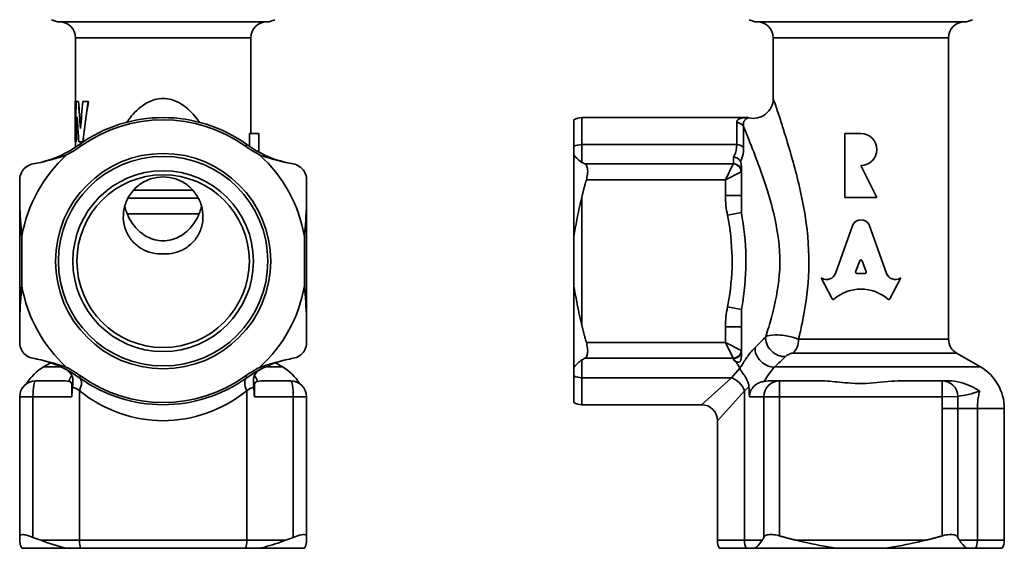
# Model space of a CAD drawing. Units: millimetres. Extents: x 69 to 220, y 33 to 172.
# Drawn here: x 72 to 133, y 71 to 104 of the extents above; entities that cross this region are included whole.
import ezdxf

# ---------------------------------------------------------------- set-up
doc = ezdxf.new("R2010")
doc.units = ezdxf.units.MM
doc.layers.add('Visible (ISO)', color=7, linetype='Continuous', lineweight=35)
doc.layers.add('Visible Narrow (ISO)', color=7, linetype='Continuous', lineweight=35)

msp = doc.modelspace()

# ---------------------------------------------------------------- linework, layer by layer
at = {"layer": 'Visible (ISO)'}
for p, q in [((75.215, 99.105), (75.215, 103.092)), ((86.215, 97.092), (86.215, 103.092)), ((118.994, 99.293), (118.994, 103.092)), ((129.994, 84.191), (129.994, 103.092)), ((75.205, 99.105), (75.206, 99.105)), ((75.205, 96.711), (75.205, 99.105)), ((75.206, 99.105), (75.216, 99.105)), ((75.269, 99.105), (75.404, 99.105)), ((75.404, 99.105), (75.414, 99.105)), ((75.679, 99.105), (76.019, 99.105)), ((76.019, 99.105), (76.031, 99.105)), ((106.494, 96.292), (106.494, 97.958)), ((106.994, 98.092), (117.333, 98.092)), ((86.124, 96.292), (86.124, 97.092)), ((86.124, 97.092), (86.715, 97.092)), ((86.715, 97.092), (86.715, 95.932)), ((124.494, 97.092), (123.494, 97.092)), ((123.494, 97.092), (123.494, 93.092)), ((75.255, 96.565), (75.206, 96.565)), ((75.215, 96.231), (75.215, 96.565)), ((75.255, 96.565), (75.265, 96.565)), ((75.681, 96.565), (75.425, 96.565)), ((75.681, 96.565), (75.692, 96.565)), ((106.494, 96.292), (106.494, 95.751)), ((106.494, 95.751), (106.494, 90.64)), ((116.994, 94.705), (116.994, 95.045)), ((116.994, 93.216), (116.994, 94.705)), ((125.494, 93.092), (124.494, 95.092)), ((78.86, 93.548), (82.571, 93.548)), ((71.715, 93.135), (71.715, 85.05)), ((82.924, 93.048), (78.507, 93.048)), ((89.715, 85.05), (89.715, 93.135)), ((116.994, 92.134), (116.994, 93.216)), ((123.494, 93.092), (125.494, 93.092)), ((82.978, 92.065), (78.453, 92.065)), ((123.987, 91.375), (122.895, 88.322)), ((126.105, 88.321), (125.012, 91.375)), ((71.849, 87.545), (71.849, 90.64)), ((89.581, 90.64), (89.581, 87.545)), ((106.494, 90.64), (106.494, 87.545)), ((124.167, 88.416), (124.431, 89.118)), ((124.569, 89.118), (124.833, 88.416)), ((122.044, 88.017), (122, 88.041)), ((122, 88.041), (122.69, 86.725)), ((124.763, 88.322), (124.237, 88.322)), ((126.31, 86.725), (127, 88.041)), ((127, 88.041), (126.964, 88.021)), ((106.494, 87.545), (106.494, 82.434)), ((116.994, 84.969), (116.994, 86.051)), ((116.994, 83.48), (116.994, 84.969)), ((116.994, 83.14), (116.994, 83.48)), ((130.494, 83.324), (131.994, 82.458)), ((73.663, 82.717), (73.215, 82.458)), ((87.768, 82.717), (88.215, 82.458)), ((106.494, 82.434), (106.494, 81.893)), ((74.361, 81.592), (72.715, 81.592)), ((88.715, 81.592), (87.07, 81.592)), ((106.494, 80.226), (106.494, 81.893)), ((119.389, 81.592), (118.924, 81.592)), ((121.775, 81.592), (119.389, 81.592)), ((129.591, 81.592), (127.213, 81.592)), ((71.715, 80.592), (71.715, 71.87)), ((89.715, 71.87), (89.715, 80.592)), ((106.994, 80.092), (114.494, 80.092)), ((133.494, 71.592), (133.494, 79.86)), ((115.494, 71.592), (115.494, 79.092)), ((71.849, 71.092), (74.66, 71.092)), ((74.66, 71.092), (75.541, 71.092)), ((85.89, 71.092), (75.541, 71.092)), ((85.89, 71.092), (86.771, 71.092)), ((86.771, 71.092), (89.581, 71.092)), ((117.295, 71.092), (115.628, 71.092)), ((117.295, 71.092), (117.835, 71.092)), ((117.835, 71.092), (122.947, 71.092)), ((122.947, 71.092), (126.041, 71.092)), ((126.041, 71.092), (131.152, 71.092)), ((131.152, 71.092), (131.693, 71.092)), ((133.36, 71.092), (131.693, 71.092))]:
    msp.add_line(p, q, dxfattribs=at)
for radius in [6.75, 5.664, 5.41]:
    msp.add_circle((80.715, 89.092), radius, dxfattribs=at)
for centre, radius, start, end in [((74.215, 105.092), 1, 240, 270), ((74.215, 103.092), 1, 0, 90), ((87.215, 103.092), 1, 90, 180), ((87.215, 105.092), 1, 270, 300), ((117.994, 105.092), 1, 240, 270), ((117.994, 103.092), 1, 0, 90), ((130.994, 103.092), 1, 90, 180), ((130.994, 105.092), 1, 270, 300), ((117.744, 99.293), 1.25, 256.4042, 0), ((80.715, 89.092), 9, 54.29053, 125.70947), ((80.715, 89.092), 8.866, 54.29053, 125.70947), ((106.994, 97.092), 1, 90, 120), ((117.333, 97.592), 0.5, 76.4042, 90), ((124.494, 96.092), 1, 270, 90), ((71.377, 102.084), 7, 283.6906, 305.70947), ((90.054, 102.084), 7, 234.29053, 256.3094), ((71.377, 102.084), 7.134, 297.40518, 305.70947), ((90.054, 102.084), 7.134, 234.29053, 242.59482), ((80.715, 89.092), 9, 132.28337, 170.10154), ((80.715, 89.092), 9, 9.89846, 47.71663), ((80.715, 89.092), 9, 189.89846, 227.71663), ((80.715, 89.092), 9, 312.28337, 350.10154), ((130.994, 84.191), 1, 180, 240), ((71.377, 76.101), 7, 54.29053, 76.3094), ((90.054, 76.101), 7, 103.6906, 125.70947), ((74.715, 79.86), 3, 120, 148.71169), ((71.377, 76.101), 7.134, 54.29053, 62.59482), ((90.054, 76.101), 7.134, 117.40518, 125.70947), ((86.715, 79.86), 3, 31.28831, 60), ((130.494, 79.86), 3, 0, 60), ((72.715, 80.592), 1, 90, 180), ((80.715, 89.092), 9, 234.29053, 305.70947), ((80.715, 89.092), 8.866, 234.29053, 305.70947), ((88.715, 80.592), 1, 0, 90), ((106.994, 81.092), 1, 240, 270), ((114.494, 79.092), 1, 0, 90), ((116.494, 71.592), 1, 180, 210), ((132.494, 71.592), 1, 330, 0)]:
    msp.add_arc(centre, radius, start, end, dxfattribs=at)
for centre, major_axis, ratio, start_param, end_param in [((80.715, 99.385), (0, 26.772), 0.205811, 1.581246, 1.64482), ((80.715, 99.385), (0, 26.724), 0.205811, 1.581265, 1.633994), ((80.715, 95.771), (0, -22.093), 0.249395, 4.5609, 4.638366), ((80.715, 105.288), (0, 23.249), 0.237001, 1.840005, 1.916849), ((80.715, 105.288), (0, 23.207), 0.237001, 1.840506, 1.914521), ((80.715, 88.719), (0, -25.6), 0.215236, 4.294664, 4.366336), ((80.715, 87.708), (0, -21.793), 0.252836, 4.162044, 4.293847), ((80.715, 87.708), (0, -21.753), 0.252836, 4.160928, 4.293038), ((80.715, 93.613), (0, -22.011), 0.250328, 4.505465, 4.577884), ((80.715, 93.613), (0, -21.971), 0.250328, 4.509516, 4.577638), ((80.715, 102.498), (0, 21.233), 0.259502, 1.777721, 1.853983), ((80.715, 96.711), (0, 21.793), 0.252836, 1.570796, 1.57751), ((124.5, 91.148), (0.565, 0), 0.953167, 0.435792, 2.705801), ((124.5, 89.095), (0.0735, 0), 0.953167, 0.343024, 2.798569), ((124.237, 88.392), (-0.0735, 0), 0.953167, 5.940161, 7.853982), ((124.763, 88.392), (0.0735, 0), 0.953167, 4.712389, 6.626209), ((122.339, 88.502), (-0.588, 0), 0.953167, 1.047198, 2.813039), ((126.662, 88.502), (-0.588, 0), 0.953167, 0.328553, 2.110877), ((124.5, 84.971), (2.486, 0), 0.953167, 0.821002, 2.320591), ((122.756, 86.756), (0.0735, 0), 0.953167, 3.60524, 5.462183), ((126.244, 86.756), (0.0735, 0), 0.953167, 3.962595, 5.819538)]:
    msp.add_ellipse(centre, major_axis=major_axis, ratio=ratio, start_param=start_param, end_param=end_param, dxfattribs=at)
for points, knots in [([(72.548, 95.183), (72.422, 95.162), (72.289, 95.112), (72.051, 94.958), (71.947, 94.852), (71.798, 94.618), (71.746, 94.479), (71.719, 94.291), (71.715, 94.244), (71.715, 94.197)], [0.3938186, 0.3938186, 0.3938186, 0.3938186, 0.4350742, 0.4350742, 0.4767041, 0.4767041, 0.518334, 0.518334, 0.5322322, 0.5322322, 0.5322322, 0.5322322]), ([(86.771, 95.751), (86.878, 95.711), (86.985, 95.675), (87.516, 95.503), (87.967, 95.388), (88.397, 95.283)], [-0.1754217, -0.1754217, -0.1754217, -0.1754217, -0.1408674, -0.1408674, 0, 0, 0, 0]), ([(89.715, 94.197), (89.715, 94.244), (89.712, 94.291), (89.685, 94.479), (89.633, 94.618), (89.484, 94.852), (89.38, 94.958), (89.142, 95.112), (89.009, 95.162), (88.883, 95.183)], [0.421176, 0.421176, 0.421176, 0.421176, 0.4350742, 0.4350742, 0.4767041, 0.4767041, 0.518334, 0.518334, 0.5595897, 0.5595897, 0.5595897, 0.5595897]), ([(106.494, 95.751), (106.519, 95.711), (106.546, 95.675), (106.689, 95.503), (106.838, 95.388), (106.994, 95.283)], [-0.1754217, -0.1754217, -0.1754217, -0.1754217, -0.1408674, -0.1408674, 0, 0, 0, 0]), ([(107.271, 94.197), (107.285, 94.244), (107.297, 94.291), (107.338, 94.479), (107.354, 94.618), (107.354, 94.852), (107.338, 94.958), (107.276, 95.112), (107.231, 95.162), (107.18, 95.183)], [0.421176, 0.421176, 0.421176, 0.421176, 0.4350742, 0.4350742, 0.4767041, 0.4767041, 0.518334, 0.518334, 0.5595897, 0.5595897, 0.5595897, 0.5595897]), ([(116.494, 95.617), (116.495, 95.617), (116.496, 95.617), (116.557, 95.614), (116.617, 95.601), (116.73, 95.555), (116.782, 95.523), (116.873, 95.444), (116.911, 95.398), (116.939, 95.346)], [-0.05522056, -0.05522056, -0.05522056, -0.05522056, -0.05496359, -0.05496359, -0.03674579, -0.03674579, -0.01834015, -0.01834015, 0, 0, 0, 0]), ([(116.994, 95.045), (116.994, 95.068), (116.993, 95.09), (116.99, 95.149), (116.985, 95.192), (116.973, 95.254), (116.967, 95.275), (116.956, 95.31), (116.95, 95.324), (116.942, 95.34), (116.94, 95.343), (116.939, 95.346)], [-0.60386536, -0.60386536, -0.60386536, -0.60386536, -0.59023402, -0.59023402, -0.56602278, -0.56602278, -0.55405265, -0.55405265, -0.54586861, -0.54586861, -0.54373431, -0.54373431, -0.54373431, -0.54373431]), ([(82.058, 89.866), (81.867, 89.756), (81.645, 89.667), (81.183, 89.559), (80.943, 89.54), (80.488, 89.54), (80.248, 89.559), (79.786, 89.667), (79.564, 89.756), (79.159, 89.989), (78.95, 90.158), (78.604, 90.561), (78.468, 90.795), (78.286, 91.259), (78.228, 91.526), (78.207, 92.065), (78.244, 92.338), (78.387, 92.823), (78.504, 93.073), (78.816, 93.522), (79.012, 93.72), (79.421, 94.024), (79.665, 94.155), (80.185, 94.328), (80.46, 94.37), (80.971, 94.37), (81.246, 94.328), (81.765, 94.155), (82.01, 94.024), (82.419, 93.72), (82.614, 93.522), (82.927, 93.073), (83.044, 92.823), (83.187, 92.338), (83.224, 92.065), (83.203, 91.526), (83.144, 91.259), (82.963, 90.795), (82.827, 90.561), (82.481, 90.158), (82.272, 89.989), (82.058, 89.866)], [0, 0, 0, 0, 0.068301, 0.068301, 0.136603, 0.136603, 0.204904, 0.204904, 0.273205, 0.273205, 0.349847, 0.349847, 0.42649, 0.42649, 0.50341, 0.50341, 0.58033, 0.58033, 0.657299, 0.657299, 0.734268, 0.734268, 0.810831, 0.810831, 0.887393, 0.887393, 0.963956, 0.963956, 1.040519, 1.040519, 1.117488, 1.117488, 1.194457, 1.194457, 1.271377, 1.271377, 1.348297, 1.348297, 1.424939, 1.424939, 1.501581, 1.501581, 1.501581, 1.501581]), ([(71.849, 90.64), (71.835, 90.809), (71.82, 90.98), (71.752, 91.832), (71.715, 92.512), (71.715, 93.135)], [2.7246165, 2.7246165, 2.7246165, 2.7246165, 2.7722207, 2.7722207, 2.9630456, 2.9630456, 2.9630456, 2.9630456]), ([(89.715, 93.135), (89.715, 92.512), (89.679, 91.832), (89.611, 90.98), (89.596, 90.809), (89.581, 90.64)], [2.1893652, 2.1893652, 2.1893652, 2.1893652, 2.3801901, 2.3801901, 2.4277943, 2.4277943, 2.4277943, 2.4277943]), ([(106.994, 93.135), (106.847, 92.512), (106.696, 91.832), (106.547, 90.98), (106.519, 90.809), (106.494, 90.64)], [2.1893652, 2.1893652, 2.1893652, 2.1893652, 2.3801901, 2.3801901, 2.4277943, 2.4277943, 2.4277943, 2.4277943]), ([(78.301, 92.531), (78.33, 92.411), (78.367, 92.292), (78.534, 91.842), (78.714, 91.532), (79.129, 91.025), (79.398, 90.788), (79.862, 90.54), (80.027, 90.475), (80.367, 90.387), (80.542, 90.364), (80.885, 90.364), (81.057, 90.386), (81.391, 90.471), (81.554, 90.534), (82.011, 90.773), (82.277, 91.003), (82.7, 91.504), (82.886, 91.818), (83.06, 92.28), (83.099, 92.404), (83.13, 92.531)], [0.8369411, 0.8369411, 0.8369411, 0.8369411, 0.8731732, 0.8731732, 0.9784432, 0.9784432, 1.0825872, 1.0825872, 1.1346591, 1.1346591, 1.1867311, 1.1867311, 1.2377354, 1.2377354, 1.2887396, 1.2887396, 1.3907481, 1.3907481, 1.4981259, 1.4981259, 1.5363715, 1.5363715, 1.5363715, 1.5363715]), ([(71.715, 85.05), (71.715, 85.672), (71.752, 86.353), (71.82, 87.205), (71.835, 87.376), (71.849, 87.545)], [2.1893652, 2.1893652, 2.1893652, 2.1893652, 2.3801901, 2.3801901, 2.4277943, 2.4277943, 2.4277943, 2.4277943]), ([(89.581, 87.545), (89.596, 87.376), (89.611, 87.205), (89.679, 86.353), (89.715, 85.672), (89.715, 85.05)], [2.7246165, 2.7246165, 2.7246165, 2.7246165, 2.7722207, 2.7722207, 2.9630456, 2.9630456, 2.9630456, 2.9630456]), ([(106.494, 87.545), (106.519, 87.376), (106.547, 87.205), (106.696, 86.353), (106.847, 85.672), (106.994, 85.05)], [2.7246165, 2.7246165, 2.7246165, 2.7246165, 2.7722207, 2.7722207, 2.9630456, 2.9630456, 2.9630456, 2.9630456]), ([(71.715, 83.988), (71.715, 83.941), (71.719, 83.894), (71.746, 83.706), (71.798, 83.567), (71.947, 83.333), (72.051, 83.227), (72.289, 83.073), (72.422, 83.023), (72.548, 83.002)], [0.421176, 0.421176, 0.421176, 0.421176, 0.4350742, 0.4350742, 0.4767041, 0.4767041, 0.518334, 0.518334, 0.5595897, 0.5595897, 0.5595897, 0.5595897]), ([(88.883, 83.002), (89.009, 83.023), (89.142, 83.073), (89.38, 83.227), (89.484, 83.333), (89.633, 83.567), (89.685, 83.706), (89.712, 83.894), (89.715, 83.941), (89.715, 83.988)], [0.3938186, 0.3938186, 0.3938186, 0.3938186, 0.4350742, 0.4350742, 0.4767041, 0.4767041, 0.518334, 0.518334, 0.5322322, 0.5322322, 0.5322322, 0.5322322]), ([(107.18, 83.002), (107.231, 83.023), (107.276, 83.073), (107.338, 83.227), (107.354, 83.333), (107.354, 83.567), (107.338, 83.706), (107.297, 83.894), (107.285, 83.941), (107.271, 83.988)], [0.3938186, 0.3938186, 0.3938186, 0.3938186, 0.4350742, 0.4350742, 0.4767041, 0.4767041, 0.518334, 0.518334, 0.5322322, 0.5322322, 0.5322322, 0.5322322]), ([(74.66, 82.434), (74.553, 82.473), (74.446, 82.51), (73.915, 82.681), (73.464, 82.797), (73.033, 82.902)], [-0.1754217, -0.1754217, -0.1754217, -0.1754217, -0.1408674, -0.1408674, 0, 0, 0, 0]), ([(116.994, 83.14), (116.994, 83.101), (116.992, 83.064), (116.986, 83), (116.981, 82.965), (116.968, 82.913), (116.962, 82.892), (116.949, 82.859), (116.943, 82.845), (116.929, 82.822), (116.922, 82.812), (116.906, 82.794), (116.897, 82.786), (116.874, 82.769), (116.859, 82.764), (116.815, 82.754), (116.781, 82.758), (116.677, 82.79), (116.589, 82.838), (116.494, 82.902)], [0.2158883, 0.2158883, 0.2158883, 0.2158883, 0.2410047, 0.2410047, 0.2639502, 0.2639502, 0.2780116, 0.2780116, 0.2883984, 0.2883984, 0.2985984, 0.2985984, 0.3124633, 0.3124633, 0.3378731, 0.3378731, 0.3893907, 0.3893907, 0.4717609, 0.4717609, 0.4717609, 0.4717609]), ([(116.893, 82.39), (116.853, 82.492), (116.802, 82.585), (116.671, 82.76), (116.587, 82.839), (116.494, 82.902)], [0.9241538, 0.9241538, 0.9241538, 0.9241538, 0.9912336, 0.9912336, 1.0702968, 1.0702968, 1.0702968, 1.0702968]), ([(74.509, 82.36), (74.582, 82.322), (74.651, 82.281), (74.779, 82.189), (74.835, 82.139), (74.952, 82.002), (74.999, 81.913), (75.055, 81.71), (75.059, 81.603), (75.049, 81.403), (75.038, 81.312), (75.029, 81.219)], [-0.1457968, -0.1457968, -0.1457968, -0.1457968, -0.1220044, -0.1220044, -0.0980592, -0.0980592, -0.063678, -0.063678, -0.0281552, -0.0281552, 0, 0, 0, 0]), ([(86.402, 81.219), (86.394, 81.296), (86.385, 81.371), (86.376, 81.504), (86.374, 81.562), (86.38, 81.716), (86.396, 81.807), (86.471, 81.991), (86.533, 82.077), (86.703, 82.234), (86.808, 82.301), (86.922, 82.36)], [-0.150979, -0.150979, -0.150979, -0.150979, -0.1277398, -0.1277398, -0.109063, -0.109063, -0.0766, -0.0766, -0.0391873, -0.0391873, 0, 0, 0, 0]), ([(117.474, 81.219), (117.469, 81.296), (117.454, 81.371), (117.413, 81.504), (117.39, 81.562), (117.318, 81.716), (117.263, 81.807), (117.14, 81.991), (117.076, 82.077), (116.965, 82.234), (116.923, 82.301), (116.903, 82.36)], [-0.150979, -0.150979, -0.150979, -0.150979, -0.1277398, -0.1277398, -0.109063, -0.109063, -0.0766, -0.0766, -0.0391873, -0.0391873, 0, 0, 0, 0]), ([(74.792, 81.554), (74.836, 81.547), (74.871, 81.536), (74.936, 81.499), (74.956, 81.469), (74.98, 81.385), (74.983, 81.332), (74.984, 81.221), (74.983, 81.173), (74.983, 81.097), (74.983, 81.072), (74.983, 81.033), (74.983, 81.02), (74.983, 80.997), (74.983, 80.986), (74.983, 80.964), (74.984, 80.953), (74.984, 80.922), (74.984, 80.903), (74.986, 80.831), (74.988, 80.775), (74.991, 80.676), (74.992, 80.633), (74.991, 80.592)], [-0.1908109, -0.1908109, -0.1908109, -0.1908109, -0.1723518, -0.1723518, -0.1474901, -0.1474901, -0.1228437, -0.1228437, -0.1066711, -0.1066711, -0.0990148, -0.0990148, -0.0952069, -0.0952069, -0.0922332, -0.0922332, -0.0889736, -0.0889736, -0.0837706, -0.0837706, -0.0693058, -0.0693058, -0.058027, -0.058027, -0.058027, -0.058027]), ([(86.439, 80.592), (86.439, 80.63), (86.44, 80.668), (86.442, 80.758), (86.444, 80.808), (86.446, 80.881), (86.446, 80.905), (86.447, 80.941), (86.447, 80.954), (86.448, 80.977), (86.448, 80.987), (86.448, 81.01), (86.448, 81.021), (86.448, 81.053), (86.448, 81.073), (86.448, 81.155), (86.447, 81.214), (86.448, 81.346), (86.452, 81.407), (86.488, 81.491), (86.516, 81.517), (86.585, 81.543), (86.61, 81.549), (86.639, 81.554)], [-0.1429007, -0.1429007, -0.1429007, -0.1429007, -0.1319914, -0.1319914, -0.1180461, -0.1180461, -0.1110394, -0.1110394, -0.1072151, -0.1072151, -0.1040505, -0.1040505, -0.1003854, -0.1003854, -0.0940668, -0.0940668, -0.0733573, -0.0733573, -0.0413279, -0.0413279, -0.0132225, -0.0132225, 0, 0, 0, 0]), ([(117.497, 80.592), (117.496, 80.63), (117.499, 80.668), (117.513, 80.758), (117.525, 80.808), (117.549, 80.881), (117.559, 80.905), (117.574, 80.941), (117.58, 80.954), (117.591, 80.977), (117.596, 80.987), (117.608, 81.01), (117.614, 81.021), (117.632, 81.053), (117.645, 81.073), (117.7, 81.155), (117.749, 81.214), (117.889, 81.346), (117.982, 81.407), (118.162, 81.491), (118.246, 81.517), (118.363, 81.543), (118.398, 81.549), (118.431, 81.554)], [-0.1429007, -0.1429007, -0.1429007, -0.1429007, -0.1319914, -0.1319914, -0.1180461, -0.1180461, -0.1110394, -0.1110394, -0.1072151, -0.1072151, -0.1040505, -0.1040505, -0.1003854, -0.1003854, -0.0940668, -0.0940668, -0.0733573, -0.0733573, -0.0413279, -0.0413279, -0.0132225, -0.0132225, 0, 0, 0, 0]), ([(121.775, 81.592), (122.19, 81.592), (122.603, 81.561), (123.385, 81.487), (123.948, 81.41), (125.228, 81.428), (125.819, 81.517), (126.694, 81.581), (126.957, 81.592), (127.213, 81.592)], [-0.8450807, -0.8450807, -0.8450807, -0.8450807, -0.7076559, -0.7076559, -0.5762581, -0.5762581, -0.4499347, -0.4499347, -0.3940688, -0.3940688, -0.3940688, -0.3940688]), ([(130.014, 81.592), (129.939, 81.592), (129.871, 81.592), (129.718, 81.592), (129.645, 81.592), (129.591, 81.592)], [0.2483428, 0.2483428, 0.2483428, 0.2483428, 0.313455, 0.313455, 0.4143953, 0.4143953, 0.4143953, 0.4143953]), ([(130.014, 81.592), (130.26, 81.592), (130.511, 81.556), (130.978, 81.432), (131.194, 81.351), (131.586, 81.167), (131.762, 81.068), (131.929, 80.961), (131.93, 80.96), (131.932, 80.958)], [0, 0, 0, 0, 0.0975508, 0.0975508, 0.185684, 0.185684, 0.265471, 0.265471, 0.2662902, 0.2662902, 0.2662902, 0.2662902]), ([(74.991, 80.592), (74.992, 80.755), (75.002, 80.921), (75.02, 81.125), (75.024, 81.172), (75.029, 81.219)], [0.16745527, 0.16745527, 0.16745527, 0.16745527, 0.22481982, 0.22481982, 0.24193271, 0.24193271, 0.24193271, 0.24193271]), ([(72.548, 71.778), (72.422, 71.829), (72.289, 71.875), (72.051, 71.937), (71.947, 71.953), (71.798, 71.953), (71.746, 71.937), (71.719, 71.895), (71.715, 71.883), (71.715, 71.87)], [0.3938186, 0.3938186, 0.3938186, 0.3938186, 0.4350742, 0.4350742, 0.4767041, 0.4767041, 0.518334, 0.518334, 0.5322322, 0.5322322, 0.5322322, 0.5322322]), ([(89.715, 71.87), (89.715, 71.883), (89.712, 71.895), (89.685, 71.937), (89.633, 71.953), (89.484, 71.953), (89.38, 71.937), (89.142, 71.875), (89.009, 71.829), (88.883, 71.778)], [0.421176, 0.421176, 0.421176, 0.421176, 0.4350742, 0.4350742, 0.4767041, 0.4767041, 0.518334, 0.518334, 0.5595897, 0.5595897, 0.5595897, 0.5595897]), ([(119.389, 71.87), (119.343, 71.883), (119.295, 71.895), (119.107, 71.937), (118.968, 71.953), (118.734, 71.953), (118.628, 71.937), (118.474, 71.875), (118.425, 71.829), (118.403, 71.778)], [0.421176, 0.421176, 0.421176, 0.421176, 0.4350742, 0.4350742, 0.4767041, 0.4767041, 0.518334, 0.518334, 0.5595897, 0.5595897, 0.5595897, 0.5595897]), ([(130.584, 71.778), (130.563, 71.829), (130.514, 71.875), (130.359, 71.937), (130.253, 71.953), (130.019, 71.953), (129.881, 71.937), (129.693, 71.895), (129.645, 71.883), (129.598, 71.87)], [0.3938186, 0.3938186, 0.3938186, 0.3938186, 0.4350742, 0.4350742, 0.4767041, 0.4767041, 0.518334, 0.518334, 0.5322322, 0.5322322, 0.5322322, 0.5322322]), ([(71.849, 71.092), (71.835, 71.118), (71.82, 71.145), (71.752, 71.295), (71.715, 71.445), (71.715, 71.592)], [2.7246165, 2.7246165, 2.7246165, 2.7246165, 2.7722207, 2.7722207, 2.9630456, 2.9630456, 2.9630456, 2.9630456]), ([(86.771, 71.092), (86.878, 71.117), (86.985, 71.144), (87.516, 71.287), (87.967, 71.437), (88.397, 71.592)], [-0.1754217, -0.1754217, -0.1754217, -0.1754217, -0.1408674, -0.1408674, 0, 0, 0, 0]), ([(89.715, 71.592), (89.715, 71.445), (89.679, 71.295), (89.611, 71.145), (89.596, 71.118), (89.581, 71.092)], [2.1893652, 2.1893652, 2.1893652, 2.1893652, 2.3801901, 2.3801901, 2.4277943, 2.4277943, 2.4277943, 2.4277943]), ([(117.835, 71.092), (117.875, 71.117), (117.911, 71.144), (118.083, 71.287), (118.198, 71.437), (118.303, 71.592)], [-0.1754217, -0.1754217, -0.1754217, -0.1754217, -0.1408674, -0.1408674, 0, 0, 0, 0]), ([(120.452, 71.592), (121.074, 71.445), (121.754, 71.295), (122.607, 71.145), (122.777, 71.118), (122.947, 71.092)], [2.1893652, 2.1893652, 2.1893652, 2.1893652, 2.3801901, 2.3801901, 2.4277943, 2.4277943, 2.4277943, 2.4277943]), ([(126.041, 71.092), (126.211, 71.118), (126.381, 71.145), (127.233, 71.295), (127.914, 71.445), (128.536, 71.592)], [2.7246165, 2.7246165, 2.7246165, 2.7246165, 2.7722207, 2.7722207, 2.9630456, 2.9630456, 2.9630456, 2.9630456])]:
    msp.add_open_spline(points, degree=3, knots=knots, dxfattribs=at)
for points in [[(73.033, 95.283), (72.87, 95.243), (72.708, 95.21), (72.548, 95.183)], [(73.033, 95.283), (73.479, 95.392), (74.105, 95.547), (74.66, 95.751)], [(88.883, 95.183), (88.723, 95.21), (88.561, 95.243), (88.397, 95.283)], [(107.18, 95.183), (107.115, 95.21), (107.053, 95.243), (106.994, 95.283)], [(72.548, 83.002), (72.708, 82.975), (72.87, 82.942), (73.033, 82.902)], [(88.397, 82.902), (87.952, 82.793), (87.326, 82.638), (86.771, 82.434)], [(88.397, 82.902), (88.561, 82.942), (88.723, 82.975), (88.883, 83.002)], [(106.994, 82.902), (106.833, 82.793), (106.622, 82.638), (106.494, 82.434)], [(106.994, 82.902), (107.053, 82.942), (107.115, 82.975), (107.18, 83.002)], [(74.45, 82.39), (74.469, 82.38), (74.489, 82.37), (74.509, 82.36)], [(86.922, 82.36), (86.942, 82.37), (86.961, 82.38), (86.981, 82.39)], [(116.903, 82.36), (116.9, 82.37), (116.897, 82.38), (116.893, 82.39)], [(74.361, 81.592), (74.513, 81.592), (74.655, 81.576), (74.792, 81.554)], [(86.639, 81.554), (86.778, 81.577), (86.921, 81.592), (87.07, 81.592)], [(118.431, 81.554), (118.588, 81.577), (118.755, 81.592), (118.924, 81.592)], [(86.402, 81.219), (86.423, 81.008), (86.439, 80.795), (86.439, 80.592)], [(117.474, 81.219), (117.487, 81.008), (117.496, 80.795), (117.497, 80.592)], [(73.033, 71.592), (72.87, 71.651), (72.708, 71.714), (72.548, 71.778)], [(88.883, 71.778), (88.723, 71.714), (88.561, 71.651), (88.397, 71.592)], [(118.403, 71.778), (118.376, 71.714), (118.343, 71.651), (118.303, 71.592)], [(130.685, 71.592), (130.645, 71.651), (130.612, 71.714), (130.584, 71.778)], [(73.033, 71.592), (73.479, 71.431), (74.105, 71.221), (74.66, 71.092)], [(130.685, 71.592), (130.793, 71.431), (130.948, 71.221), (131.152, 71.092)]]:
    msp.add_open_spline(points, degree=3, dxfattribs=at)
for points, weights in [([(71.715, 93.135), (71.715, 93.653), (71.715, 94.197)], [1, 1.00474220948, 1.00671735529]), ([(89.715, 94.197), (89.715, 93.653), (89.715, 93.135)], [1.00671735529, 1.00474220948, 1]), ([(107.271, 94.197), (107.117, 93.653), (106.994, 93.135)], [1.00671735529, 1.00474220948, 1]), ([(71.715, 83.988), (71.715, 84.532), (71.715, 85.05)], [1.00671735529, 1.00474220948, 1]), ([(89.715, 85.05), (89.715, 84.532), (89.715, 83.988)], [1, 1.00474220948, 1.00671735529]), ([(106.994, 85.05), (107.117, 84.532), (107.271, 83.988)], [1, 1.00474220948, 1.00671735529]), ([(71.715, 71.592), (71.715, 71.715), (71.715, 71.87)], [1, 1.00474220948, 1.00671735529]), ([(89.715, 71.87), (89.715, 71.715), (89.715, 71.592)], [1.00671735529, 1.00474220948, 1]), ([(119.389, 71.87), (119.933, 71.715), (120.452, 71.592)], [1.00671735529, 1.00474220948, 1]), ([(128.536, 71.592), (129.055, 71.715), (129.598, 71.87)], [1, 1.00474220948, 1.00671735529])]:
    msp.add_rational_spline(points, weights, degree=2, dxfattribs=at)
at = {"layer": 'Visible Narrow (ISO)'}
for p, q in [((74.215, 104.092), (87.215, 104.092)), ((117.994, 104.092), (130.994, 104.092)), ((86.215, 103.092), (75.215, 103.092)), ((129.994, 103.092), (118.994, 103.092)), ((106.994, 98.092), (106.994, 96.4)), ((116.705, 96.4), (116.705, 97.769)), ((117.138, 97.528), (117.138, 96.197)), ((75.541, 96.292), (75.462, 96.4)), ((85.969, 96.4), (85.89, 96.292)), ((116.705, 96.4), (106.994, 96.4)), ((106.994, 95.283), (106.994, 96.4)), ((116.487, 95.183), (107.18, 95.183)), ((115.994, 94.197), (116.487, 95.183)), ((116.494, 95.617), (116.494, 95.197)), ((116.98, 94.69), (115.994, 94.197)), ((107.271, 94.197), (115.994, 94.197)), ((115.994, 94.197), (115.994, 93.216)), ((106.994, 85.05), (106.994, 93.135)), ((116.994, 93.216), (115.994, 93.216)), ((116.994, 92.134), (116.128, 91.965)), ((116.128, 86.22), (116.994, 86.051)), ((115.994, 84.969), (115.994, 83.988)), ((115.994, 84.969), (116.994, 84.969)), ((120.583, 84.191), (129.994, 84.191)), ((115.994, 83.988), (107.271, 83.988)), ((116.487, 83.002), (115.994, 83.988)), ((115.994, 83.988), (116.98, 83.495)), ((106.994, 81.785), (106.994, 82.902)), ((107.18, 83.002), (116.487, 83.002)), ((116.494, 82.988), (116.494, 82.902)), ((130.494, 83.324), (120.227, 83.324)), ((73.215, 82.458), (74.305, 82.458)), ((87.125, 82.458), (88.215, 82.458)), ((116.893, 82.39), (116.374, 81.785)), ((119.086, 82.458), (131.994, 82.458)), ((75.462, 81.785), (75.541, 81.893)), ((85.969, 81.785), (85.89, 81.893)), ((106.994, 81.785), (116.374, 81.785)), ((106.994, 81.785), (106.994, 80.092)), ((114.494, 80.092), (116.374, 81.785)), ((119.389, 81.592), (119.389, 80.592)), ((129.591, 80.592), (129.591, 81.592)), ((75.462, 71.592), (75.462, 80.973)), ((85.969, 80.973), (85.969, 71.592)), ((117.186, 80.973), (115.494, 79.092)), ((117.186, 80.973), (117.474, 81.219)), ((117.186, 80.973), (117.186, 71.592)), ((72.548, 80.592), (71.715, 80.592)), ((72.548, 71.778), (72.548, 80.592)), ((72.548, 80.592), (74.991, 80.592)), ((86.439, 80.592), (88.883, 80.592)), ((89.715, 80.592), (88.883, 80.592)), ((88.883, 80.592), (88.883, 71.778)), ((117.497, 80.592), (118.403, 80.592)), ((119.389, 80.592), (118.403, 80.592)), ((118.403, 80.592), (118.403, 71.778)), ((119.389, 71.87), (119.389, 80.592)), ((119.389, 80.592), (129.591, 80.592)), ((130.578, 80.612), (129.591, 80.592)), ((129.598, 79.86), (130.584, 79.86)), ((129.598, 79.86), (129.598, 71.87)), ((131.802, 79.86), (130.584, 79.86)), ((130.584, 71.778), (130.584, 79.86)), ((131.802, 71.592), (131.802, 79.86)), ((133.494, 79.86), (131.802, 79.86)), ((75.462, 71.592), (73.033, 71.592)), ((75.462, 71.592), (85.969, 71.592)), ((88.397, 71.592), (85.969, 71.592)), ((115.494, 71.592), (117.186, 71.592)), ((118.303, 71.592), (117.186, 71.592)), ((128.536, 71.592), (120.452, 71.592)), ((131.802, 71.592), (130.685, 71.592)), ((131.802, 71.592), (133.494, 71.592))]:
    msp.add_line(p, q, dxfattribs=at)
msp.add_circle((80.715, 89.092), 6.569, dxfattribs=at)
for centre, major_axis, ratio, start_param, end_param in [((116.705, 97.287), (0.5, 0), 0.964023, 0.523599, 1.570796), ((106.994, 95.588), (1, 0), 0.811987, 1.570796, 2.094395), ((116.705, 95.994), (0.5, 0), 0.811987, 0.523599, 1.570796), ((116.487, 94.69), (-0.354, 0.354), 0.972375, 3.940996, 5.483782), ((116.494, 94.705), (0.5, 0), 0.983939, 0, 1.570796), ((119.388, 83.987), (0.707, -0.707), 0.722932, 3.645327, 5.779451), ((119.872, 84.191), (0, 1), 0.711074, 3.665191, 4.712389), ((116.487, 83.495), (-0.354, -0.354), 0.972375, 0.799403, 2.34219), ((116.494, 83.48), (0.5, 0), 0.983939, 4.712389, 6.283185), ((118.726, 83.324), (-0.707, 0.707), 0.718061, 0.52108, 2.620513), ((72.715, 80.592), (0, 1), 0.167351, 0, 1.570796), ((74.879, 80.973), (0.584, 0.812), 0.504091, 5.060026, 6.283185), ((86.552, 80.973), (-0.584, 0.812), 0.504091, 0, 1.223159), ((88.715, 80.592), (0, 1), 0.167351, 4.712389, 6.283185), ((106.994, 82.597), (1, 0), 0.811987, 4.18879, 4.712389), ((116.374, 80.973), (-0.707, 0.707), 0.701273, 4.100809, 5.323969), ((119.389, 80.592), (0, 1), 0.985897, 0, 1.570796), ((129.591, 80.592), (0, 1), 0.987385, 4.731989, 6.283185), ((71.377, 76.101), (7, 0), 0.857143, 0.947549, 1.021888), ((80.715, 89.092), (0, -10), 0.9, 5.659938, 6.906433), ((90.054, 76.101), (7, 0), 0.857143, 2.119704, 2.194044), ((76.046, 71.592), (0, 1), 0.583675, 1.570796, 2.094395), ((85.385, 71.592), (0, 1), 0.583675, 4.18879, 4.712389), ((117.998, 71.592), (0, 1), 0.811987, 1.570796, 2.094395), ((130.99, 71.592), (0, 1), 0.811987, 4.18879, 4.712389)]:
    msp.add_ellipse(centre, major_axis=major_axis, ratio=ratio, start_param=start_param, end_param=end_param, dxfattribs=at)
for points, knots in [([(82.999, 97.798), (82.964, 97.848), (82.928, 97.897), (82.636, 98.285), (82.347, 98.592), (81.778, 99.005), (81.517, 99.141), (81.07, 99.268), (80.893, 99.293), (80.715, 99.293), (80.538, 99.293), (80.361, 99.268), (79.914, 99.141), (79.653, 99.005), (79.084, 98.592), (78.795, 98.285), (78.503, 97.897), (78.467, 97.848), (78.432, 97.798)], [-2.5871396, -2.5871396, -2.5871396, -2.5871396, -2.5664239, -2.5664239, -2.4221883, -2.4221883, -2.317784, -2.317784, -2.2525313, -2.2525313, -2.2525313, -2.1872786, -2.1872786, -2.0828743, -2.0828743, -1.9386387, -1.9386387, -1.917923, -1.917923, -1.917923, -1.917923]), ([(120.583, 84.191), (120.661, 84.517), (120.736, 84.848), (120.999, 86.13), (121.147, 87.112), (121.272, 89.23), (121.218, 90.365), (120.954, 92.313), (120.787, 93.141), (120.468, 94.475), (120.33, 94.997), (120.035, 96.045), (119.878, 96.569), (119.628, 97.371), (119.532, 97.669), (119.333, 98.285), (119.23, 98.592), (119.092, 99.005), (119.046, 99.141), (119.003, 99.268), (118.994, 99.293), (118.994, 99.293)], [-4.047502, -4.047502, -4.047502, -4.047502, -3.941315, -3.941315, -3.641177, -3.641177, -3.303477, -3.303477, -3.043709, -3.043709, -2.869971, -2.869971, -2.684158, -2.684158, -2.566424, -2.566424, -2.422188, -2.422188, -2.317784, -2.317784, -2.252531, -2.252531, -2.252531, -2.252531]), ([(117.329, 98.092), (117.33, 98.092), (117.326, 98.092), (117.268, 98.089), (117.174, 98.082), (117.039, 98.062), (116.984, 98.05), (116.85, 98.007), (116.788, 97.968), (116.72, 97.876), (116.705, 97.826), (116.705, 97.769)], [-0.2398202, -0.2398202, -0.2398202, -0.2398202, -0.2269764, -0.2269764, -0.1754985, -0.1754985, -0.1351697, -0.1351697, -0.0612621, -0.0612621, 0, 0, 0, 0]), ([(117.138, 97.528), (117.124, 97.602), (117.12, 97.67), (117.139, 97.806), (117.167, 97.871), (117.24, 97.956), (117.271, 97.983), (117.351, 98.036), (117.41, 98.063), (117.446, 98.077), (117.449, 98.078), (117.448, 98.078)], [0, 0, 0, 0, 0.0612621, 0.0612621, 0.1351697, 0.1351697, 0.1754985, 0.1754985, 0.2269764, 0.2269764, 0.2398202, 0.2398202, 0.2398202, 0.2398202]), ([(117.138, 97.528), (117.162, 97.469), (117.187, 97.409), (117.322, 97.077), (117.439, 96.786), (117.746, 96.007), (117.939, 95.5), (118.301, 94.495), (118.471, 93.998), (118.862, 92.742), (119.067, 91.976), (119.391, 90.214), (119.457, 89.217), (119.303, 87.335), (119.122, 86.447), (118.774, 85.162), (118.652, 84.759), (118.522, 84.359)], [2.539749, 2.539749, 2.539749, 2.539749, 2.566424, 2.566424, 2.684158, 2.684158, 2.869971, 2.869971, 3.043709, 3.043709, 3.303477, 3.303477, 3.641177, 3.641177, 3.941315, 3.941315, 4.079812, 4.079812, 4.079812, 4.079812]), ([(116.705, 96.4), (116.705, 96.134), (116.652, 95.905), (116.536, 95.683), (116.516, 95.649), (116.494, 95.617)], [0, 0, 0, 0, 0.1465919, 0.1465919, 0.1746854, 0.1746854, 0.1746854, 0.1746854]), ([(116.494, 95.197), (116.494, 95.194), (116.493, 95.192), (116.491, 95.187), (116.489, 95.185), (116.487, 95.183)], [0, 0, 0, 0, 0.004267277, 0.004267277, 0.008534555, 0.008534555, 0.008534555, 0.008534555]), ([(116.939, 95.346), (116.956, 95.376), (116.972, 95.408), (116.99, 95.445), (116.992, 95.45), (116.994, 95.454)], [-0.16950724, -0.16950724, -0.16950724, -0.16950724, -0.14659189, -0.14659189, -0.14335441, -0.14335441, -0.14335441, -0.14335441]), ([(116.98, 94.69), (116.984, 94.692), (116.988, 94.695), (116.993, 94.7), (116.994, 94.702), (116.994, 94.705)], [-0.008534555, -0.008534555, -0.008534555, -0.008534555, -0.004267277, -0.004267277, 0, 0, 0, 0]), ([(116.994, 86.051), (117.024, 86.216), (117.053, 86.382), (117.223, 87.463), (117.296, 88.405), (117.265, 90.288), (117.162, 91.226), (116.994, 92.134)], [0.4928917, 0.4928917, 0.4928917, 0.4928917, 0.540797, 0.540797, 0.8044887, 0.8044887, 1.0681804, 1.0681804, 1.0681804, 1.0681804]), ([(116.128, 91.965), (116.296, 91.102), (116.399, 90.218), (116.43, 88.445), (116.357, 87.559), (116.187, 86.534), (116.158, 86.377), (116.128, 86.22)], [-1.0681804, -1.0681804, -1.0681804, -1.0681804, -0.8044887, -0.8044887, -0.540797, -0.540797, -0.4928917, -0.4928917, -0.4928917, -0.4928917]), ([(120.583, 84.191), (120.53, 84.215), (120.473, 84.238), (120.317, 84.294), (120.214, 84.325), (119.977, 84.383), (119.842, 84.409), (119.502, 84.458), (119.298, 84.472), (118.871, 84.463), (118.655, 84.43), (118.522, 84.359)], [0, 0, 0, 0, 0.00513037, 0.00513037, 0.01333895, 0.01333895, 0.02346288, 0.02346288, 0.03901633, 0.03901633, 0.05866919, 0.05866919, 0.05866919, 0.05866919]), ([(116.994, 83.48), (116.994, 83.483), (116.993, 83.485), (116.988, 83.49), (116.984, 83.493), (116.98, 83.495)], [-0.008534555, -0.008534555, -0.008534555, -0.008534555, -0.004267277, -0.004267277, 0, 0, 0, 0]), ([(117.86, 83.685), (117.699, 83.522), (117.534, 83.324), (117.243, 82.921), (117.117, 82.725), (116.994, 82.517)], [-0.5613186, -0.5613186, -0.5613186, -0.5613186, -0.4633312, -0.4633312, -0.3857908, -0.3857908, -0.3857908, -0.3857908]), ([(116.487, 83.002), (116.489, 83), (116.491, 82.997), (116.493, 82.993), (116.494, 82.991), (116.494, 82.988)], [0, 0, 0, 0, 0.004267277, 0.004267277, 0.008534555, 0.008534555, 0.008534555, 0.008534555]), ([(119.761, 83.121), (119.794, 83.153), (119.845, 83.187), (119.943, 83.24), (119.99, 83.262), (120.066, 83.291), (120.096, 83.301), (120.148, 83.315), (120.171, 83.319), (120.204, 83.324), (120.216, 83.324), (120.227, 83.324)], [-0.05866919, -0.05866919, -0.05866919, -0.05866919, -0.03901633, -0.03901633, -0.02346288, -0.02346288, -0.01333895, -0.01333895, -0.00513037, -0.00513037, 0, 0, 0, 0]), ([(118.454, 81.592), (118.546, 81.746), (118.64, 81.889), (118.854, 82.19), (118.973, 82.338), (119.086, 82.458)], [0.3879726, 0.3879726, 0.3879726, 0.3879726, 0.4633312, 0.4633312, 0.5613186, 0.5613186, 0.5613186, 0.5613186]), ([(130.578, 80.612), (130.625, 80.62), (130.69, 80.63), (130.93, 80.669), (131.156, 80.705), (131.425, 80.783), (131.504, 80.806), (131.587, 80.833), (131.757, 80.892), (131.844, 80.925), (131.932, 80.958)], [-0.4143953, -0.4143953, -0.4143953, -0.4143953, -0.313455, -0.313455, -0.1161153, -0.1161153, -0.1161153, -0.0580577, -0.0580577, 0, 0, 0, 0]), ([(131.802, 79.86), (131.802, 79.958), (131.806, 80.057), (131.827, 80.31), (131.849, 80.46), (131.891, 80.715), (131.91, 80.823), (131.929, 80.938), (131.93, 80.948), (131.932, 80.958)], [5.4416446, 5.4416446, 5.4416446, 5.4416446, 5.5396107, 5.5396107, 5.6963565, 5.6963565, 5.8174715, 5.8174715, 5.8295455, 5.8295455, 5.8295455, 5.8295455])]:
    msp.add_open_spline(points, degree=3, knots=knots, dxfattribs=at)
for points in [[(116.994, 95.454), (117.087, 95.66), (117.138, 95.91), (117.138, 96.197)], [(115.994, 93.216), (115.994, 92.795), (116.047, 92.378), (116.128, 91.965)], [(116.128, 86.22), (116.047, 85.807), (115.994, 85.39), (115.994, 84.969)], [(118.522, 84.359), (118.302, 84.135), (118.081, 83.91), (117.86, 83.685)], [(119.086, 82.458), (119.311, 82.68), (119.536, 82.901), (119.761, 83.121)], [(116.903, 82.36), (116.903, 82.36), (116.904, 82.361), (116.904, 82.361)], [(116.904, 82.361), (116.933, 82.414), (116.964, 82.466), (116.994, 82.517)], [(74.792, 81.554), (74.797, 81.567), (74.802, 81.58), (74.807, 81.592)], [(74.983, 81.93), (74.913, 81.824), (74.854, 81.711), (74.807, 81.592)], [(86.624, 81.592), (86.577, 81.711), (86.518, 81.824), (86.448, 81.93)], [(86.639, 81.554), (86.634, 81.567), (86.629, 81.58), (86.624, 81.592)], [(118.431, 81.554), (118.439, 81.567), (118.446, 81.58), (118.454, 81.592)], [(129.591, 80.592), (129.596, 80.348), (129.598, 80.104), (129.598, 79.86)], [(130.584, 79.86), (130.584, 80.111), (130.582, 80.361), (130.578, 80.612)]]:
    msp.add_open_spline(points, degree=3, dxfattribs=at)

doc.saveas('drawing.dxf')
